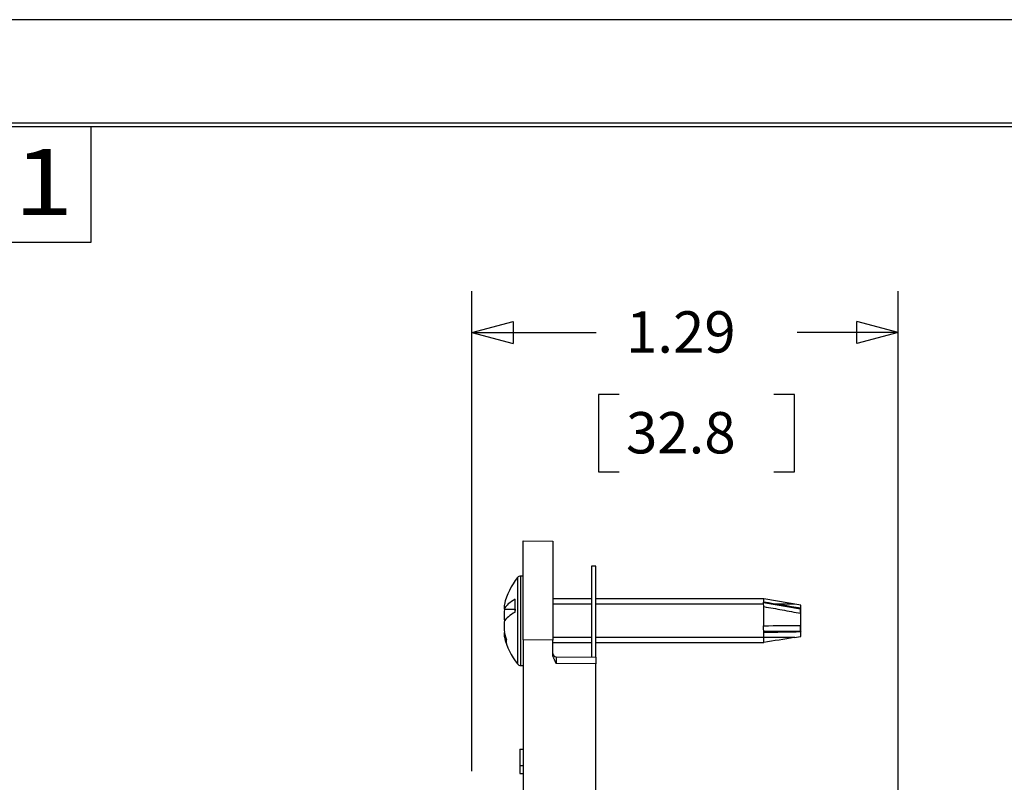
# Model space of a CAD drawing. Units: inches. Extents: x 0 to 17, y 0 to 11.
# Drawn here: x 8.2 to 11.2, y 8.7 to 11 of the extents above; entities that cross this region are included whole.
import ezdxf
from ezdxf.lldxf.tags import DXFTag

# ---------------------------------------------------------------- set-up
doc = ezdxf.new("R2010")
doc.units = ezdxf.units.IN
doc.header["$MEASUREMENT"] = 0
for name, color, linetype in [('BORDER', 7, 'CONTINUOUS'), ('DIMS', 7, 'CONTINUOUS'), ('GEOM', 7, 'CONTINUOUS')]:
    doc.layers.add(name, color=color, linetype=linetype)
doc.styles.add('blockfont', font='simplex.shx')
tags = doc.linetypes.add('DASHED', pattern=[25.72, 12.86, -12.86]).pattern_tags.tags
tags[6:7] = [DXFTag(74, 4), DXFTag(75, 0), DXFTag(340, '0'), DXFTag(46, 0.0), DXFTag(50, 0.0), DXFTag(44, 0.0), DXFTag(45, 0.0)]
tags[4:5] = [DXFTag(74, 4), DXFTag(75, 0), DXFTag(340, '0'), DXFTag(46, 0.0), DXFTag(50, 0.0), DXFTag(44, 0.0), DXFTag(45, 0.0)]

msp = doc.modelspace()

# ---------------------------------------------------------------- linework, layer by layer
at = {"layer": 'BORDER', "color": 7}
msp.add_line((17, 11), (0, 11), dxfattribs=at)
at = {"layer": 'BORDER', "color": 7, "linetype": 'Continuous'}
for p, q in [((16.6875, 10.6875), (0.3125, 10.6875)), ((0.3225, 10.6775), (16.6775, 10.6775)), ((8.4475, 10.3275), (8.4475, 10.6775)), ((6.4475, 10.3275), (8.4475, 10.3275))]:
    msp.add_line(p, q, dxfattribs=at)
at = {"layer": 'DIMS', "color": 7, "linetype": 'Continuous'}
for p, q in [((9.5981, 8.7282), (9.5981, 10.1795)), ((10.8872, 7.7933), (10.8872, 10.1795)), ((9.5981, 10.0545), (9.9738, 10.0545)), ((10.8872, 10.0545), (10.5816, 10.0545)), ((9.9816, 9.867), (9.9816, 9.6326)), ((10.0441, 9.867), (9.9816, 9.867)), ((10.5738, 9.867), (10.5113, 9.867)), ((10.5738, 9.6326), (10.5738, 9.867)), ((9.9816, 9.6326), (10.0441, 9.6326)), ((10.5113, 9.6326), (10.5738, 9.6326))]:
    msp.add_line(p, q, dxfattribs=at)
at = {"layer": 'DIMS', "color": 7}
for p, q in [((9.5981, 10.0545), (9.7231, 10.0879)), ((9.7231, 10.0879), (9.7231, 10.021)), ((10.8872, 10.0545), (10.7622, 10.0879)), ((10.7622, 10.021), (10.7622, 10.0879)), ((9.5981, 10.0545), (9.7231, 10.021)), ((10.8872, 10.0545), (10.7622, 10.021))]:
    msp.add_line(p, q, dxfattribs=at)
at = {"layer": 'GEOM', "color": 7, "linetype": 'Continuous'}
for p, q in [((9.7531, 9.4245), (9.8431, 9.4237)), ((9.7531, 9.1245), (9.7531, 9.4245)), ((9.8431, 9.4237), (9.8431, 9.1237)), ((9.9601, 9.3476), (9.9601, 9.0727)), ((9.9731, 9.3476), (9.9601, 9.3476)), ((9.9731, 9.0726), (9.9731, 9.3476)), ((9.7361, 9.3131), (9.7361, 9.062)), ((9.7459, 9.0577), (9.7459, 9.3178)), ((9.7531, 9.3178), (9.7459, 9.3178)), ((9.7291, 9.2089), (9.7291, 9.2477)), ((9.9601, 9.2486), (9.8431, 9.2486)), ((10.4811, 9.2486), (9.9731, 9.2486)), ((10.5917, 9.2173), (10.4803, 9.2369)), ((10.4811, 9.2386), (10.4811, 9.2486)), ((10.5931, 9.2298), (10.4811, 9.2486)), ((10.5931, 9.1389), (10.5931, 9.2298)), ((9.6957, 9.2177), (9.7291, 9.2172)), ((9.6971, 9.2177), (9.6963, 9.2176)), ((9.7291, 9.2181), (9.7291, 9.2141)), ((10.4811, 9.1667), (10.4811, 9.2254)), ((10.5917, 9.2173), (10.5925, 9.2203)), ((10.5917, 9.2052), (10.5917, 9.2173)), ((9.6959, 9.186), (9.6979, 9.1826)), ((9.7004, 9.186), (9.6959, 9.186)), ((9.6957, 9.1475), (9.6963, 9.1475)), ((10.4806, 9.151), (10.5917, 9.1523)), ((10.4811, 9.1168), (10.4811, 9.148)), ((10.5917, 9.1523), (10.5917, 9.167)), ((10.5917, 9.1523), (10.5925, 9.1499)), ((9.7005, 9.1327), (9.6967, 9.1327)), ((9.7029, 9.1128), (9.7029, 9.1257)), ((9.7531, 9.1245), (9.7531, 6.0886)), ((9.8431, 9.1237), (9.7531, 9.1245)), ((9.8431, 9.0759), (9.8431, 9.1237)), ((9.8431, 9.1166), (9.9601, 9.1166)), ((9.9731, 9.1166), (10.4803, 9.1166)), ((10.4801, 9.1168), (10.4805, 9.1168)), ((10.5732, 9.132), (10.5931, 9.1353)), ((10.5931, 9.1353), (10.5931, 9.1389)), ((9.7361, 9.062), (9.7361, 9.0521)), ((9.7459, 9.0473), (9.7459, 9.0577)), ((9.853, 9.0736), (9.9731, 9.0726)), ((9.9731, 9.0526), (9.853, 9.0536)), ((9.9731, 9.0726), (9.9731, 9.0526)), ((9.9731, 6.0886), (9.9731, 9.0526)), ((9.7459, 9.0473), (9.7531, 9.0473)), ((9.7431, 8.7946), (9.7531, 8.7946)), ((9.7431, 8.7946), (9.7431, 8.7445)), ((9.7431, 8.7445), (9.7531, 8.7445)), ((9.7431, 8.7445), (9.7431, 8.7212)), ((9.7431, 8.7212), (9.7531, 8.7212))]:
    msp.add_line(p, q, dxfattribs=at)
at = {"layer": 'GEOM', "color": 7, "linetype": 'DASHED'}
for p, q in [((9.9601, 9.233), (9.8431, 9.233)), ((10.4805, 9.233), (9.9731, 9.233)), ((10.5743, 9.233), (10.5156, 9.233)), ((9.9601, 9.1322), (9.8431, 9.1322)), ((10.5743, 9.1322), (9.9731, 9.1322))]:
    msp.add_line(p, q, dxfattribs=at)
at = {"layer": 'GEOM', "color": 7, "linetype": 'Continuous'}
for centre, radius, start, end in [((9.9006, 9.1826), 0.21, 141.5729, 166.4715), ((9.7459, 9.3053), 0.0125, 90, 141.5729), ((9.9006, 9.1826), 0.21, 193.5285, 218.4271), ((9.8531, 9.0836), 0.01, 180, 269.5), ((9.7459, 9.0598), 0.0125, 218.4271, 270)]:
    msp.add_arc(centre, radius, start, end, dxfattribs=at)
for centre, major_axis, ratio, start_param, end_param in [((9.9017, 9.2179), (-0.2062, 0.006), 0.425733, 6.184908, 6.353895), ((9.9006, 9.202), (0.2089, 0), 0.383049, 2.533573, 2.944077), ((10.4696, 9.1826), (-0.0073, -0.066), 0.125745, 2.290966, 2.600003), ((9.9017, 9.1975), (-0.2058, 0.0141), 0.923714, 6.251521, 6.41798), ((9.9006, 9.1632), (-0.2089, 0), 0.383049, 5.675166, 6.081395), ((10.5845, 9.1817), (-0.0054, -0.0487), 0.125751, 2.085244, 2.500662), ((9.9017, 9.1677), (0.2058, 0.0141), 0.923714, 3.006798, 3.173257), ((9.9017, 9.1472), (0.2062, 0.006), 0.425733, 3.070883, 3.23987), ((9.901, 9.1848), (-0.2071, 0.0345), 0.928537, 0.36931, 0.484821), ((10.4696, 9.1826), (-0.0059, 0.066), 0.141671, 4.149383, 4.45842), ((10.5845, 9.1833), (-0.0043, 0.0487), 0.141695, 3.943275, 4.358693), ((9.901, 9.1802), (-0.2075, -0.0318), 0.915192, 0.083692, 0.191898), ((9.8531, 9.0536), (-0.0001, 0.02), 0.004362, 6.283128, 7.853848)]:
    msp.add_ellipse(centre, major_axis=major_axis, ratio=ratio, start_param=start_param, end_param=end_param, dxfattribs=at)
for points, knots in [([(10.4801, 9.2387), (10.4802, 9.2387), (10.4803, 9.2387), (10.4804, 9.2387), (10.4805, 9.2386), (10.4808, 9.2386), (10.481, 9.2386), (10.4811, 9.2386)], [0, 0, 0, 0, 0.250782, 0.250782, 0.501564, 0.501564, 1, 1, 1, 1]), ([(10.481, 9.2254), (10.481, 9.2254), (10.481, 9.2254), (10.4809, 9.2254), (10.4809, 9.2254), (10.4809, 9.2254), (10.4808, 9.2254), (10.4808, 9.2254), (10.4808, 9.2254), (10.4808, 9.2254), (10.4808, 9.2254), (10.4808, 9.2254), (10.4808, 9.2254), (10.4808, 9.2254), (10.4808, 9.2254), (10.4808, 9.2254), (10.4808, 9.2254)], [0, 0, 0, 0, 0.125, 0.125, 0.5, 0.5, 0.753968, 0.753968, 0.880953, 0.880953, 0.944445, 0.944445, 0.976191, 0.976191, 0.992063, 1, 1, 1, 1]), ([(10.4811, 9.2254), (10.4997, 9.2221), (10.5183, 9.2188), (10.5554, 9.2121), (10.574, 9.2086), (10.5925, 9.2051)], [0, 0, 0, 0, 0.5, 0.5, 1, 1, 1, 1]), ([(10.4801, 9.1668), (10.4802, 9.1668), (10.4803, 9.1668), (10.4804, 9.1668), (10.4805, 9.1668), (10.4808, 9.1668), (10.481, 9.1667), (10.4811, 9.1667)], [0, 0, 0, 0, 0.25011, 0.25011, 0.50022, 0.50022, 1, 1, 1, 1]), ([(10.481, 9.1481), (10.481, 9.1481), (10.481, 9.1481), (10.4809, 9.1481), (10.4809, 9.1481), (10.4809, 9.1481), (10.4808, 9.1481), (10.4808, 9.1481), (10.4808, 9.1481), (10.4808, 9.1481), (10.4808, 9.1481), (10.4808, 9.1481), (10.4808, 9.1481), (10.4808, 9.1481), (10.4808, 9.1481), (10.4808, 9.1481), (10.4808, 9.1481)], [0, 0, 0, 0, 0.125, 0.125, 0.5, 0.5, 0.753968, 0.753968, 0.880953, 0.880953, 0.944445, 0.944445, 0.976191, 0.976191, 0.992063, 1, 1, 1, 1]), ([(10.4811, 9.148), (10.4997, 9.1483), (10.5183, 9.1485), (10.5554, 9.1491), (10.574, 9.1495), (10.5925, 9.1499)], [0, 0, 0, 0, 0.5, 0.5, 1, 1, 1, 1]), ([(10.4801, 9.1168), (10.4802, 9.1168), (10.4803, 9.1168), (10.4804, 9.1168), (10.4805, 9.1168), (10.4808, 9.1168), (10.481, 9.1168), (10.4811, 9.1168)], [0, 0, 0, 0, 0.25106, 0.25106, 0.50212, 0.50212, 1, 1, 1, 1])]:
    msp.add_open_spline(points, degree=3, knots=knots, dxfattribs=at)
for points, degree in [([(10.5925, 9.2203), (10.5554, 9.2265), (10.5183, 9.2326), (10.4811, 9.2386)], 3), ([(10.5925, 9.167), (10.5554, 9.1669), (10.5183, 9.1668), (10.4811, 9.1667)], 3), ([(10.5732, 9.132), (10.5425, 9.1269), (10.5118, 9.1218), (10.4811, 9.1168)], 3), ([(9.8541, 9.0521), (9.8517, 9.056), (9.8431, 9.0759)], 2)]:
    msp.add_open_spline(points, degree=degree, dxfattribs=at)

# ---------------------------------------------------------------- texts
at = {"layer": 'BORDER', "color": 7, "style": 'blockfont', "width": 1.189}
msp.add_text('1', height=0.2, dxfattribs=at).set_placement((8.2134, 10.4093))
at = {"layer": 'DIMS', "color": 7, "style": 'blockfont'}
for s, p in [('1.29', (10.0644, 9.9933)), ('32.8', (10.0644, 9.6886))]:
    msp.add_text(s, height=0.125, dxfattribs=at).set_placement(p)

doc.saveas('drawing.dxf')
